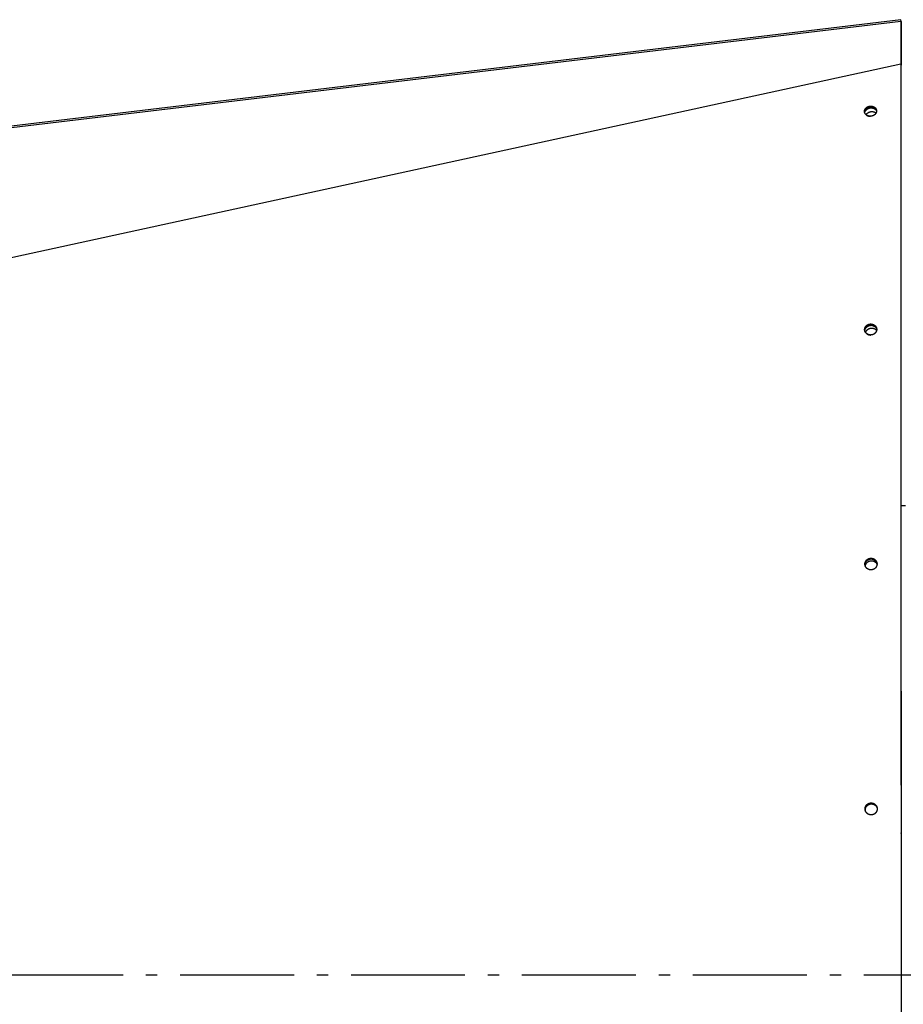
# Model space of a CAD drawing. Extents: x 7841 to 13283, y -2756 to 1975.
# Drawn here: x 9903 to 10290, y -412 to 20 of the extents above; entities that cross this region are included whole.
import ezdxf

# ---------------------------------------------------------------- set-up
doc = ezdxf.new("R2010")
doc.units = 0
doc.header["$LTSCALE"] = 5
doc.linetypes.add('AUSGEZOGEN', pattern=[0])
doc.linetypes.add('MLA3', pattern=[15, 10, -2, 1, -2])
doc.layers.add('SPS', color=1, linetype='MLA3')
doc.layers.add('VLB', color=7, linetype='AUSGEZOGEN')

msp = doc.modelspace()

# ---------------------------------------------------------------- linework, layer by layer
at = {"layer": 'SPS'}
msp.add_line((9072.89, -398.92), (11949.49, -398.92), dxfattribs=at)
at = {"layer": 'VLB'}
for p, q in [((10289.1, 20.32), (9286.1, -99.68)), ((10289.1, 20.32), (9286.1, -99.68)), ((10289.14, 19.58), (9286.14, -100.42)), ((10289.19, 19.58), (10289.1, 20.32)), ((10289.19, 19.58), (10289.1, 20.32)), ((10289.14, 19.58), (10289.14, 0.79)), ((10289.19, 19.15), (10289.14, 19.58)), ((10289.19, 19.58), (10289.19, 0.36)), ((10289.19, -11.03), (10289.19, 14.7)), ((10289.14, 0.79), (9286.14, -217.51)), ((10289.19, 0.36), (10289.14, 0.79)), ((10273.23, -20.05), (10273.18, -19.64)), ((10289.19, -106.23), (10289.19, -28.64)), ((10273.27, -115.72), (10273.25, -115.41)), ((10289.19, -208.63), (10289.19, -125.41)), ((10289.18, -192.92), (10291.19, -192.92)), ((10273.39, -218.52), (10273.38, -218.32)), ((10289.19, -315.73), (10289.19, -228.92)), ((10273.44, -325.87), (10273.44, -325.79)), ((10289.19, -336.85), (10289.19, -336.61))]:
    msp.add_line(p, q, dxfattribs=at)
for points, start_tangent, end_tangent in [([(10289.1, 20.32), (10289.1, 20.32), (10289.1, 20.31), (10289.1, 20.3), (10289.1, 20.28), (10289.1, 20.26), (10289.11, 20.24), (10289.11, 20.21), (10289.11, 20.18), (10289.11, 20.14), (10289.11, 20.1), (10289.12, 20.06), (10289.12, 20.01), (10289.12, 19.96), (10289.12, 19.9), (10289.13, 19.84), (10289.13, 19.78), (10289.13, 19.72), (10289.14, 19.65), (10289.14, 19.58)], (0.05056, -0.998721), (0.051002, -0.998699)), ([(10289.14, 0.79), (10289.15, -59.3), (10289.17, -122.91), (10289.18, -189.37), (10289.18, -227.63)], (0.000284, -1), (0.000104, -1)), ([(10273.18, -20.12), (10273.17, -20.08), (10273.17, -19.99), (10273.16, -19.9), (10273.17, -19.81), (10273.17, -19.73), (10273.18, -19.64)], (-0.11261, 0.993639), (0.147341, 0.989086)), ([(10273.18, -19.64), (10273.2, -19.55), (10273.22, -19.47), (10273.24, -19.39), (10273.26, -19.31), (10273.29, -19.23), (10273.32, -19.15), (10273.36, -19.07), (10273.4, -19), (10273.44, -18.92), (10273.48, -18.85), (10273.53, -18.78), (10273.58, -18.71), (10273.63, -18.64), (10273.69, -18.57), (10273.74, -18.51), (10273.8, -18.45), (10273.87, -18.39), (10273.93, -18.33), (10274, -18.27), (10274.07, -18.22), (10274.14, -18.16), (10274.21, -18.11), (10274.29, -18.06), (10274.37, -18.01), (10274.45, -17.97), (10274.54, -17.93), (10274.62, -17.89), (10274.71, -17.85), (10274.8, -17.81), (10274.89, -17.78), (10274.98, -17.75), (10275.08, -17.72), (10275.18, -17.69), (10275.28, -17.67), (10275.38, -17.65), (10275.49, -17.64), (10275.59, -17.62), (10275.7, -17.61), (10275.8, -17.61), (10275.91, -17.61), (10276.02, -17.61), (10276.12, -17.61), (10276.23, -17.62), (10276.34, -17.64), (10276.44, -17.65), (10276.54, -17.67), (10276.65, -17.69), (10276.75, -17.72), (10276.85, -17.75), (10276.94, -17.78), (10277.04, -17.82), (10277.13, -17.86), (10277.22, -17.9), (10277.31, -17.95), (10277.4, -18), (10277.48, -18.05), (10277.57, -18.11), (10277.64, -18.17), (10277.72, -18.23), (10277.79, -18.29), (10277.86, -18.36), (10277.93, -18.43), (10277.99, -18.5), (10278.05, -18.57), (10278.1, -18.65), (10278.15, -18.72), (10278.2, -18.8), (10278.25, -18.88), (10278.29, -18.96), (10278.32, -19.05), (10278.35, -19.13), (10278.38, -19.22), (10278.4, -19.3), (10278.42, -19.39), (10278.44, -19.48), (10278.44, -19.53)], (0.146859, 0.989157), (0.112443, -0.993658)), ([(10273.21, -20.33), (10273.2, -20.26), (10273.18, -20.17), (10273.18, -20.12)], (-0.222678, 0.974892), (-0.11261, 0.993639)), ([(10278.43, -20.01), (10278.42, -20.1), (10278.4, -20.18), (10278.38, -20.27), (10278.35, -20.35), (10278.32, -20.43), (10278.29, -20.51), (10278.25, -20.59), (10278.22, -20.66), (10278.17, -20.74), (10278.13, -20.81), (10278.08, -20.89), (10278.03, -20.96), (10277.98, -21.03), (10277.92, -21.09), (10277.86, -21.16), (10277.8, -21.22), (10277.74, -21.28), (10277.67, -21.34), (10277.6, -21.4), (10277.53, -21.45), (10277.46, -21.51), (10277.38, -21.56), (10277.3, -21.61), (10277.22, -21.66), (10277.14, -21.7), (10277.05, -21.75), (10276.96, -21.79), (10276.87, -21.82), (10276.78, -21.86), (10276.69, -21.89), (10276.59, -21.92), (10276.49, -21.95), (10276.39, -21.97), (10276.29, -21.99), (10276.19, -22.01), (10276.08, -22.03), (10275.97, -22.04), (10275.87, -22.05), (10275.76, -22.05), (10275.65, -22.05), (10275.54, -22.05), (10275.43, -22.04), (10275.33, -22.03), (10275.22, -22.01), (10275.12, -21.99), (10275.01, -21.97), (10274.91, -21.94), (10274.81, -21.92), (10274.71, -21.88), (10274.61, -21.85), (10274.52, -21.81), (10274.42, -21.76), (10274.33, -21.72), (10274.24, -21.67), (10274.16, -21.62), (10274.07, -21.56), (10273.99, -21.5), (10273.92, -21.44), (10273.84, -21.38), (10273.77, -21.31), (10273.7, -21.24), (10273.64, -21.17), (10273.58, -21.1), (10273.52, -21.02), (10273.47, -20.94), (10273.42, -20.86), (10273.38, -20.78), (10273.34, -20.7), (10273.3, -20.61), (10273.27, -20.53), (10273.24, -20.44), (10273.22, -20.35), (10273.21, -20.33)], (-0.146463, -0.989216), (-0.222678, 0.974892)), ([(10273.21, -20.33), (10273.21, -20.31), (10273.21, -20.22), (10273.22, -20.14), (10273.23, -20.05)], (-0.000905, 1), (0.147743, 0.989026)), ([(10273.23, -20.05), (10273.25, -19.96), (10273.26, -19.88), (10273.29, -19.8), (10273.31, -19.72), (10273.34, -19.64), (10273.37, -19.56), (10273.41, -19.48), (10273.44, -19.41), (10273.49, -19.33), (10273.53, -19.26), (10273.58, -19.19), (10273.63, -19.12), (10273.68, -19.05), (10273.73, -18.99), (10273.79, -18.92), (10273.85, -18.86), (10273.91, -18.8), (10273.98, -18.74), (10274.05, -18.68), (10274.12, -18.63), (10274.19, -18.57), (10274.26, -18.52), (10274.34, -18.47), (10274.42, -18.43), (10274.5, -18.38), (10274.58, -18.34), (10274.67, -18.3), (10274.76, -18.26), (10274.85, -18.22), (10274.94, -18.19), (10275.03, -18.16), (10275.13, -18.13), (10275.23, -18.11), (10275.33, -18.08), (10275.43, -18.07), (10275.53, -18.05), (10275.64, -18.04), (10275.74, -18.03), (10275.85, -18.02), (10275.96, -18.02), (10276.06, -18.02), (10276.17, -18.03), (10276.28, -18.04), (10276.38, -18.05), (10276.49, -18.06), (10276.59, -18.08), (10276.69, -18.11), (10276.79, -18.13), (10276.89, -18.16), (10276.99, -18.2), (10277.09, -18.23), (10277.18, -18.27), (10277.27, -18.32), (10277.36, -18.36), (10277.45, -18.41), (10277.53, -18.47), (10277.61, -18.52), (10277.69, -18.58), (10277.77, -18.64), (10277.84, -18.7), (10277.91, -18.77), (10277.97, -18.84), (10278.04, -18.91), (10278.1, -18.98), (10278.15, -19.06), (10278.2, -19.13), (10278.25, -19.21), (10278.29, -19.29), (10278.33, -19.37), (10278.37, -19.46), (10278.4, -19.54), (10278.43, -19.63), (10278.45, -19.72), (10278.45, -19.73)], (0.147261, 0.989098), (0.222292, -0.97498)), ([(10273.3, -20.62), (10273.31, -20.52), (10273.33, -20.41), (10273.35, -20.31), (10273.37, -20.21), (10273.41, -20.1), (10273.45, -20), (10273.49, -19.9), (10273.54, -19.8), (10273.59, -19.71), (10273.65, -19.61), (10273.72, -19.52), (10273.79, -19.43), (10273.86, -19.34), (10273.94, -19.26), (10274.02, -19.18), (10274.11, -19.1), (10274.2, -19.02), (10274.3, -18.95), (10274.39, -18.88), (10274.5, -18.82)], (0.070011, 0.997546), (0.855644, 0.517565)), ([(10273.87, -21.4), (10273.91, -21.33), (10273.97, -21.24), (10274.03, -21.14), (10274.1, -21.05), (10274.17, -20.97), (10274.25, -20.88), (10274.34, -20.8), (10274.42, -20.72), (10274.51, -20.65), (10274.61, -20.57), (10274.71, -20.51), (10274.81, -20.44)], (0.481623, 0.876378), (0.855644, 0.517565)), ([(10273.87, -21.39), (10273.89, -21.41), (10273.96, -21.47), (10274.04, -21.53), (10274.12, -21.59), (10274.21, -21.64), (10274.29, -21.69), (10274.38, -21.74), (10274.48, -21.78), (10274.57, -21.83), (10274.67, -21.86), (10274.76, -21.9), (10274.86, -21.93), (10274.97, -21.96), (10275.07, -21.98), (10275.17, -22), (10275.28, -22.02), (10275.38, -22.03), (10275.49, -22.04), (10275.6, -22.05), (10275.71, -22.05), (10275.81, -22.05)], (0.751223, -0.660049), (0.999486, 0.032045)), ([(10274.5, -18.82), (10274.6, -18.76), (10274.71, -18.7), (10274.82, -18.65), (10274.93, -18.6), (10275.05, -18.55), (10275.17, -18.51), (10275.29, -18.48), (10275.41, -18.45), (10275.53, -18.42), (10275.65, -18.4), (10275.77, -18.39), (10275.9, -18.38), (10276.02, -18.37), (10276.14, -18.37), (10276.27, -18.37), (10276.39, -18.38), (10276.51, -18.4), (10276.63, -18.41), (10276.75, -18.44), (10276.86, -18.47), (10276.98, -18.5), (10277.09, -18.54), (10277.2, -18.58), (10277.31, -18.62), (10277.41, -18.67), (10277.51, -18.73), (10277.61, -18.79), (10277.7, -18.85), (10277.79, -18.92), (10277.88, -18.99), (10277.96, -19.06), (10278.04, -19.14), (10278.11, -19.22), (10278.18, -19.3), (10278.24, -19.39), (10278.29, -19.48), (10278.35, -19.57), (10278.39, -19.66), (10278.44, -19.76), (10278.45, -19.8)], (0.855644, 0.517565), (0.347167, -0.937803)), ([(10274.81, -20.44), (10274.92, -20.38), (10275.02, -20.32), (10275.13, -20.27), (10275.25, -20.22), (10275.36, -20.18), (10275.48, -20.14), (10275.6, -20.11), (10275.72, -20.08), (10275.84, -20.05), (10275.96, -20.03), (10276.09, -20.01), (10276.21, -20), (10276.33, -20), (10276.46, -20), (10276.58, -20), (10276.7, -20.01), (10276.82, -20.02), (10276.94, -20.04), (10277.06, -20.06), (10277.18, -20.09), (10277.29, -20.12), (10277.41, -20.16), (10277.51, -20.2), (10277.62, -20.25), (10277.73, -20.3), (10277.83, -20.35), (10277.92, -20.41), (10278.02, -20.48), (10278.11, -20.54), (10278.19, -20.61), (10278.23, -20.64)], (0.855644, 0.517565), (0.741718, -0.670712)), ([(10278.45, -19.73), (10278.45, -19.75), (10278.45, -19.84), (10278.44, -19.93), (10278.43, -20.01)], (0.001343, -0.999999), (-0.146939, -0.989146)), ([(10278.44, -19.53), (10278.45, -19.57), (10278.45, -19.66), (10278.45, -19.73)], (0.112443, -0.993658), (0.001343, -0.999999)), ([(10273.24, -115.87), (10273.23, -115.8), (10273.23, -115.7), (10273.23, -115.6), (10273.24, -115.51), (10273.25, -115.41)], (-0.081061, 0.996709), (0.127477, 0.991842)), ([(10273.25, -116.02), (10273.25, -115.99), (10273.24, -115.89), (10273.24, -115.87)], (-0.150471, 0.988614), (-0.081061, 0.996709)), ([(10273.25, -115.41), (10273.26, -115.32), (10273.28, -115.22), (10273.3, -115.13), (10273.33, -115.04), (10273.36, -114.95), (10273.39, -114.86), (10273.42, -114.78), (10273.46, -114.69), (10273.51, -114.61), (10273.55, -114.53), (10273.6, -114.45), (10273.65, -114.37), (10273.71, -114.3), (10273.76, -114.23), (10273.82, -114.16), (10273.89, -114.09), (10273.95, -114.02), (10274.02, -113.96), (10274.09, -113.89), (10274.17, -113.83), (10274.24, -113.78), (10274.32, -113.72), (10274.4, -113.67), (10274.48, -113.62), (10274.57, -113.57), (10274.65, -113.53), (10274.74, -113.49), (10274.83, -113.45), (10274.93, -113.41), (10275.02, -113.38), (10275.12, -113.35), (10275.22, -113.32), (10275.32, -113.3), (10275.42, -113.28), (10275.52, -113.27), (10275.63, -113.25), (10275.73, -113.24), (10275.84, -113.24), (10275.95, -113.24), (10276.05, -113.24), (10276.16, -113.25), (10276.27, -113.26), (10276.37, -113.27), (10276.48, -113.29), (10276.58, -113.32), (10276.68, -113.34), (10276.79, -113.37), (10276.89, -113.41), (10276.98, -113.45), (10277.08, -113.49), (10277.18, -113.53), (10277.27, -113.58), (10277.36, -113.63), (10277.45, -113.69), (10277.53, -113.75), (10277.61, -113.81), (10277.69, -113.87), (10277.77, -113.94), (10277.84, -114.01), (10277.91, -114.08), (10277.98, -114.16), (10278.05, -114.24), (10278.11, -114.32), (10278.16, -114.4), (10278.21, -114.49), (10278.26, -114.57), (10278.31, -114.66), (10278.35, -114.75), (10278.38, -114.84), (10278.42, -114.94), (10278.45, -115.03), (10278.47, -115.13), (10278.49, -115.22), (10278.51, -115.32), (10278.52, -115.42), (10278.52, -115.44)], (0.127266, 0.991869), (0.080933, -0.99672)), ([(10273.25, -116.02), (10273.25, -116.01), (10273.26, -115.91), (10273.26, -115.81), (10273.27, -115.72)], (-0.011164, 0.999938), (0.127787, 0.991802)), ([(10278.51, -115.9), (10278.49, -116), (10278.48, -116.09), (10278.45, -116.18), (10278.43, -116.27), (10278.4, -116.36), (10278.37, -116.45), (10278.33, -116.54), (10278.29, -116.62), (10278.25, -116.7), (10278.2, -116.79), (10278.15, -116.86), (10278.1, -116.94), (10278.05, -117.02), (10277.99, -117.09), (10277.93, -117.16), (10277.87, -117.23), (10277.8, -117.3), (10277.73, -117.36), (10277.66, -117.42), (10277.59, -117.48), (10277.51, -117.54), (10277.43, -117.6), (10277.35, -117.65), (10277.27, -117.7), (10277.19, -117.75), (10277.1, -117.79), (10277.01, -117.83), (10276.92, -117.87), (10276.83, -117.91), (10276.73, -117.94), (10276.63, -117.97), (10276.54, -117.99), (10276.44, -118.02), (10276.33, -118.04), (10276.23, -118.05), (10276.13, -118.07), (10276.02, -118.07), (10275.91, -118.08), (10275.81, -118.08), (10275.7, -118.08), (10275.59, -118.07), (10275.49, -118.06), (10275.38, -118.04), (10275.28, -118.02), (10275.17, -118), (10275.07, -117.97), (10274.97, -117.94), (10274.87, -117.91), (10274.77, -117.87), (10274.67, -117.83), (10274.58, -117.78), (10274.48, -117.74), (10274.39, -117.68), (10274.31, -117.63), (10274.22, -117.57), (10274.14, -117.51), (10274.06, -117.44), (10273.98, -117.37), (10273.91, -117.3), (10273.84, -117.23), (10273.77, -117.15), (10273.71, -117.08), (10273.65, -116.99), (10273.59, -116.91), (10273.54, -116.83), (10273.49, -116.74), (10273.45, -116.65), (10273.41, -116.56), (10273.37, -116.47), (10273.34, -116.38), (10273.31, -116.28), (10273.28, -116.19), (10273.26, -116.09), (10273.25, -116.02)], (-0.127067, -0.991894), (-0.150471, 0.988614)), ([(10273.27, -115.72), (10273.29, -115.62), (10273.3, -115.53), (10273.33, -115.44), (10273.35, -115.35), (10273.38, -115.26), (10273.41, -115.17), (10273.45, -115.09), (10273.49, -115), (10273.53, -114.92), (10273.58, -114.84), (10273.63, -114.76), (10273.68, -114.68), (10273.73, -114.61), (10273.79, -114.54), (10273.85, -114.46), (10273.91, -114.4), (10273.98, -114.33), (10274.05, -114.27), (10274.12, -114.2), (10274.19, -114.14), (10274.27, -114.09), (10274.34, -114.03), (10274.42, -113.98), (10274.51, -113.93), (10274.59, -113.88), (10274.68, -113.84), (10274.77, -113.8), (10274.86, -113.76), (10274.95, -113.72), (10275.05, -113.69), (10275.14, -113.66), (10275.24, -113.63), (10275.34, -113.61), (10275.44, -113.59), (10275.55, -113.58), (10275.65, -113.56), (10275.76, -113.55), (10275.86, -113.55), (10275.97, -113.55), (10276.08, -113.55), (10276.18, -113.56), (10276.29, -113.57), (10276.4, -113.58), (10276.5, -113.6), (10276.61, -113.63), (10276.71, -113.65), (10276.81, -113.68), (10276.91, -113.72), (10277.01, -113.75), (10277.11, -113.8), (10277.2, -113.84), (10277.29, -113.89), (10277.38, -113.94), (10277.47, -114), (10277.56, -114.05), (10277.64, -114.12), (10277.72, -114.18), (10277.8, -114.25), (10277.87, -114.32), (10277.94, -114.39), (10278.01, -114.47), (10278.07, -114.55), (10278.13, -114.63), (10278.19, -114.71), (10278.24, -114.79), (10278.29, -114.88), (10278.33, -114.97), (10278.37, -115.06), (10278.41, -115.15), (10278.44, -115.24), (10278.47, -115.34), (10278.49, -115.43), (10278.5, -115.45)], (0.127576, 0.991829), (0.217751, -0.976004)), ([(10273.33, -116.35), (10273.33, -116.27), (10273.33, -116.16), (10273.35, -116.05), (10273.36, -115.93), (10273.39, -115.82), (10273.42, -115.71), (10273.45, -115.6), (10273.49, -115.49), (10273.54, -115.38), (10273.59, -115.28), (10273.64, -115.18), (10273.71, -115.08), (10273.77, -114.98), (10273.84, -114.88), (10273.92, -114.79), (10274, -114.7), (10274.08, -114.61), (10274.17, -114.53), (10274.27, -114.45), (10274.36, -114.38), (10274.46, -114.31), (10274.57, -114.24), (10274.67, -114.18), (10274.78, -114.12), (10274.89, -114.07)], (-0.003561, 0.999994), (0.914005, 0.405704)), ([(10273.66, -117.01), (10273.68, -116.93), (10273.71, -116.82), (10273.75, -116.71), (10273.8, -116.6), (10273.85, -116.49), (10273.91, -116.39), (10273.97, -116.29), (10274.03, -116.19), (10274.11, -116.1), (10274.18, -116), (10274.26, -115.92), (10274.35, -115.83), (10274.43, -115.75), (10274.53, -115.67), (10274.62, -115.59), (10274.72, -115.52), (10274.83, -115.46), (10274.93, -115.4), (10275.04, -115.34), (10275.16, -115.29)], (0.242311, 0.970199), (0.914005, 0.405704)), ([(10274.89, -114.07), (10275.01, -114.02), (10275.12, -113.98), (10275.24, -113.94), (10275.36, -113.91), (10275.48, -113.88), (10275.61, -113.86), (10275.73, -113.84), (10275.85, -113.83), (10275.98, -113.82), (10276.1, -113.82), (10276.22, -113.83), (10276.35, -113.83), (10276.47, -113.85), (10276.59, -113.87), (10276.71, -113.89), (10276.83, -113.92), (10276.94, -113.96), (10277.06, -114), (10277.17, -114.05), (10277.28, -114.1), (10277.38, -114.15), (10277.49, -114.21), (10277.59, -114.27), (10277.68, -114.34), (10277.77, -114.41), (10277.86, -114.49), (10277.95, -114.57), (10278.03, -114.65), (10278.1, -114.74), (10278.17, -114.83), (10278.24, -114.93), (10278.3, -115.02), (10278.35, -115.12), (10278.4, -115.22), (10278.45, -115.33), (10278.49, -115.44), (10278.51, -115.5)], (0.914005, 0.405704), (0.297217, -0.95481)), ([(10275.16, -115.29), (10275.27, -115.24), (10275.39, -115.2), (10275.5, -115.16), (10275.62, -115.12), (10275.74, -115.1), (10275.87, -115.07), (10275.99, -115.06), (10276.11, -115.05), (10276.24, -115.04), (10276.36, -115.04), (10276.48, -115.04), (10276.61, -115.05), (10276.73, -115.06), (10276.85, -115.08), (10276.97, -115.11), (10277.09, -115.14), (10277.2, -115.18), (10277.32, -115.22), (10277.43, -115.26), (10277.54, -115.31), (10277.64, -115.37), (10277.75, -115.43), (10277.85, -115.49), (10277.94, -115.56), (10278.03, -115.63), (10278.12, -115.71), (10278.21, -115.79), (10278.29, -115.87), (10278.36, -115.96), (10278.43, -116.05), (10278.47, -116.1)], (0.914005, 0.405704), (0.569269, -0.822152)), ([(10278.5, -115.45), (10278.51, -115.53), (10278.53, -115.6)], (0.217751, -0.976004), (0.150194, -0.988656)), ([(10278.53, -115.6), (10278.53, -115.61), (10278.52, -115.71), (10278.52, -115.81), (10278.51, -115.9)], (0.011348, -0.999936), (-0.12731, -0.991863)), ([(10278.52, -115.44), (10278.52, -115.52), (10278.53, -115.6)], (0.080933, -0.99672), (0.011348, -0.999936)), ([(10273.66, -117), (10273.69, -117.04), (10273.75, -117.12), (10273.81, -117.19), (10273.88, -117.27), (10273.95, -117.34), (10274.03, -117.41), (10274.11, -117.48), (10274.19, -117.54), (10274.27, -117.6), (10274.36, -117.66), (10274.45, -117.71), (10274.54, -117.76), (10274.63, -117.81), (10274.73, -117.85), (10274.82, -117.89), (10274.92, -117.93), (10275.02, -117.96), (10275.13, -117.99), (10275.23, -118.01), (10275.33, -118.03), (10275.44, -118.05), (10275.54, -118.06), (10275.65, -118.07), (10275.76, -118.08), (10275.86, -118.08), (10275.87, -118.08)], (0.580402, -0.81433), (0.999977, 0.006796)), ([(10273.38, -218.32), (10273.39, -218.22), (10273.41, -218.12), (10273.43, -218.02), (10273.46, -217.93), (10273.49, -217.83), (10273.52, -217.73), (10273.56, -217.64), (10273.6, -217.55), (10273.64, -217.46), (10273.69, -217.37), (10273.74, -217.29), (10273.8, -217.21), (10273.85, -217.12), (10273.92, -217.05), (10273.98, -216.97), (10274.04, -216.9), (10274.11, -216.82), (10274.19, -216.76), (10274.26, -216.69), (10274.34, -216.63), (10274.42, -216.57), (10274.5, -216.51), (10274.58, -216.45), (10274.67, -216.4), (10274.76, -216.35), (10274.85, -216.31), (10274.94, -216.27), (10275.04, -216.23), (10275.13, -216.19), (10275.23, -216.16), (10275.33, -216.13), (10275.44, -216.11), (10275.54, -216.09), (10275.65, -216.07), (10275.75, -216.06), (10275.86, -216.05), (10275.96, -216.04), (10276.07, -216.04), (10276.18, -216.05), (10276.29, -216.06), (10276.39, -216.07), (10276.5, -216.09), (10276.6, -216.11), (10276.71, -216.13), (10276.81, -216.16), (10276.91, -216.19), (10277.01, -216.23), (10277.11, -216.27), (10277.21, -216.32), (10277.3, -216.36), (10277.4, -216.42), (10277.49, -216.47), (10277.57, -216.53), (10277.66, -216.59), (10277.74, -216.66), (10277.82, -216.73), (10277.9, -216.8), (10277.97, -216.88), (10278.04, -216.95), (10278.11, -217.03), (10278.18, -217.12), (10278.24, -217.2), (10278.29, -217.29), (10278.35, -217.38), (10278.39, -217.47), (10278.44, -217.57), (10278.48, -217.66), (10278.52, -217.76), (10278.55, -217.86), (10278.58, -217.96), (10278.6, -218.06), (10278.62, -218.16), (10278.64, -218.26), (10278.65, -218.37), (10278.65, -218.4)], (0.116721, 0.993165), (0.080116, -0.996786)), ([(10273.37, -218.74), (10273.37, -218.73), (10273.36, -218.63), (10273.36, -218.53), (10273.37, -218.42), (10273.38, -218.32)], (-0.050276, 0.998735), (0.116765, 0.99316)), ([(10273.37, -218.74), (10273.37, -218.72), (10273.38, -218.62), (10273.39, -218.52)], (0.02891, 0.999582), (0.116997, 0.993132)), ([(10273.37, -218.83), (10273.37, -218.74)], (-0.090004, 0.995941), (-0.050276, 0.998735)), ([(10273.37, -218.83), (10273.37, -218.83), (10273.37, -218.74)], (-0.010855, 0.999941), (0.02891, 0.999582)), ([(10278.65, -218.88), (10278.63, -218.99), (10278.61, -219.09), (10278.59, -219.18), (10278.57, -219.28), (10278.54, -219.38), (10278.5, -219.47), (10278.47, -219.56), (10278.42, -219.66), (10278.38, -219.75), (10278.33, -219.83), (10278.28, -219.92), (10278.23, -220), (10278.17, -220.08), (10278.11, -220.16), (10278.05, -220.24), (10277.98, -220.31), (10277.91, -220.39), (10277.84, -220.45), (10277.76, -220.52), (10277.69, -220.58), (10277.61, -220.64), (10277.53, -220.7), (10277.44, -220.76), (10277.36, -220.81), (10277.27, -220.86), (10277.18, -220.9), (10277.08, -220.94), (10276.99, -220.98), (10276.89, -221.02), (10276.79, -221.05), (10276.69, -221.08), (10276.59, -221.1), (10276.48, -221.12), (10276.38, -221.14), (10276.27, -221.15), (10276.16, -221.16), (10276.06, -221.17), (10275.95, -221.17), (10275.84, -221.16), (10275.74, -221.15), (10275.63, -221.14), (10275.52, -221.12), (10275.42, -221.1), (10275.31, -221.08), (10275.21, -221.05), (10275.11, -221.02), (10275.01, -220.98), (10274.91, -220.94), (10274.81, -220.89), (10274.72, -220.84), (10274.63, -220.79), (10274.54, -220.74), (10274.45, -220.68), (10274.36, -220.61), (10274.28, -220.55), (10274.2, -220.48), (10274.12, -220.41), (10274.05, -220.33), (10273.98, -220.25), (10273.91, -220.17), (10273.85, -220.09), (10273.79, -220), (10273.73, -219.92), (10273.68, -219.83), (10273.63, -219.73), (10273.59, -219.64), (10273.54, -219.54), (10273.51, -219.45), (10273.47, -219.35), (10273.45, -219.25), (10273.42, -219.15), (10273.4, -219.04), (10273.38, -218.94), (10273.37, -218.84), (10273.37, -218.83)], (-0.116638, -0.993175), (-0.090004, 0.995941)), ([(10273.39, -218.52), (10273.4, -218.42), (10273.42, -218.32), (10273.44, -218.22), (10273.47, -218.12), (10273.5, -218.03), (10273.53, -217.93), (10273.57, -217.84), (10273.61, -217.75), (10273.65, -217.66), (10273.7, -217.57), (10273.75, -217.49), (10273.81, -217.4), (10273.86, -217.32), (10273.93, -217.24), (10273.99, -217.17), (10274.05, -217.09), (10274.12, -217.02), (10274.2, -216.95), (10274.27, -216.89), (10274.35, -216.82), (10274.43, -216.76), (10274.51, -216.71), (10274.59, -216.65), (10274.68, -216.6), (10274.77, -216.55), (10274.86, -216.51), (10274.95, -216.46), (10275.05, -216.42), (10275.14, -216.39), (10275.24, -216.36), (10275.34, -216.33), (10275.45, -216.3), (10275.55, -216.28), (10275.66, -216.27), (10275.76, -216.26), (10275.87, -216.25), (10275.97, -216.24), (10276.08, -216.24), (10276.19, -216.25), (10276.3, -216.25), (10276.4, -216.27), (10276.51, -216.28), (10276.61, -216.3), (10276.72, -216.33), (10276.82, -216.36), (10276.92, -216.39), (10277.02, -216.43), (10277.12, -216.47), (10277.22, -216.51), (10277.31, -216.56), (10277.41, -216.61), (10277.5, -216.67), (10277.58, -216.73), (10277.67, -216.79), (10277.75, -216.86), (10277.83, -216.93), (10277.91, -217), (10277.98, -217.07), (10278.05, -217.15), (10278.12, -217.23), (10278.19, -217.31), (10278.25, -217.4), (10278.3, -217.49), (10278.36, -217.58), (10278.4, -217.67), (10278.45, -217.76), (10278.49, -217.86), (10278.53, -217.96), (10278.56, -218.06), (10278.59, -218.16), (10278.61, -218.26), (10278.63, -218.36), (10278.64, -218.4)], (0.116953, 0.993137), (0.158582, -0.987346)), ([(10273.4, -219.06), (10273.4, -218.97), (10273.4, -218.85), (10273.41, -218.73), (10273.43, -218.61), (10273.45, -218.49), (10273.47, -218.37), (10273.5, -218.26), (10273.54, -218.14), (10273.58, -218.03), (10273.63, -217.92), (10273.68, -217.81), (10273.74, -217.7), (10273.8, -217.6), (10273.87, -217.5), (10273.94, -217.4), (10274.02, -217.3), (10274.1, -217.21), (10274.19, -217.12), (10274.28, -217.04), (10274.38, -216.96), (10274.47, -216.89), (10274.58, -216.82), (10274.68, -216.75), (10274.79, -216.69), (10274.9, -216.63), (10275.01, -216.58), (10275.13, -216.54), (10275.24, -216.5), (10275.36, -216.46)], (-0.039498, 0.99922), (0.964761, 0.263127)), ([(10273.56, -219.59), (10273.57, -219.5), (10273.58, -219.39), (10273.6, -219.27), (10273.63, -219.15), (10273.66, -219.03), (10273.7, -218.92), (10273.74, -218.8), (10273.79, -218.69), (10273.84, -218.58), (10273.9, -218.48), (10273.96, -218.37), (10274.03, -218.27), (10274.1, -218.17), (10274.18, -218.08), (10274.26, -217.99), (10274.35, -217.9), (10274.44, -217.82), (10274.53, -217.74), (10274.63, -217.66), (10274.73, -217.59), (10274.84, -217.53), (10274.94, -217.46), (10275.05, -217.41), (10275.17, -217.36), (10275.28, -217.31), (10275.4, -217.27), (10275.52, -217.24)], (0.05948, 0.99823), (0.964761, 0.263127)), ([(10275.36, -216.46), (10275.48, -216.43), (10275.6, -216.41), (10275.73, -216.39), (10275.85, -216.37), (10275.98, -216.37), (10276.1, -216.36), (10276.22, -216.37), (10276.35, -216.38), (10276.47, -216.39), (10276.59, -216.41), (10276.71, -216.44), (10276.83, -216.47), (10276.95, -216.5), (10277.06, -216.55), (10277.18, -216.59), (10277.29, -216.65), (10277.4, -216.7), (10277.5, -216.77), (10277.6, -216.83), (10277.7, -216.9), (10277.8, -216.98), (10277.89, -217.06), (10277.98, -217.14), (10278.06, -217.23), (10278.14, -217.32), (10278.21, -217.42), (10278.28, -217.52), (10278.34, -217.62), (10278.4, -217.73), (10278.46, -217.83), (10278.51, -217.94), (10278.55, -218.05), (10278.59, -218.17), (10278.62, -218.28), (10278.62, -218.31)], (0.964761, 0.263127), (0.234749, -0.972056)), ([(10275.52, -217.24), (10275.64, -217.21), (10275.76, -217.18), (10275.88, -217.16), (10276.01, -217.15), (10276.13, -217.14), (10276.26, -217.14), (10276.38, -217.14), (10276.5, -217.15), (10276.63, -217.17), (10276.75, -217.19), (10276.87, -217.21), (10276.99, -217.24), (10277.11, -217.28), (10277.22, -217.32), (10277.34, -217.37), (10277.45, -217.42), (10277.55, -217.48), (10277.66, -217.54), (10277.76, -217.61), (10277.86, -217.68), (10277.96, -217.76), (10278.05, -217.84), (10278.13, -217.92), (10278.22, -218.01), (10278.29, -218.1), (10278.37, -218.2), (10278.44, -218.29), (10278.5, -218.4), (10278.56, -218.5), (10278.61, -218.61), (10278.65, -218.68)], (0.964761, 0.263127), (0.399619, -0.916681)), ([(10278.64, -218.4), (10278.64, -218.41)], (0.158582, -0.987346), (0.154172, -0.988044)), ([(10278.64, -218.41), (10278.65, -218.46), (10278.65, -218.47)], (0.154172, -0.988044), (0.128822, -0.991668)), ([(10278.65, -218.4), (10278.66, -218.47)], (0.080116, -0.996786), (0.050206, -0.998739)), ([(10278.65, -218.47), (10278.66, -218.56), (10278.66, -218.57)], (0.128822, -0.991668), (0.0898, -0.99596)), ([(10278.66, -218.57), (10278.66, -218.58), (10278.66, -218.68), (10278.66, -218.78), (10278.65, -218.88)], (0.010891, -0.999941), (-0.116703, -0.993167)), ([(10278.65, -218.68), (10278.66, -218.71)], (0.399619, -0.916681), (0.385848, -0.922562)), ([(10278.66, -218.47), (10278.66, -218.47), (10278.66, -218.57)], (0.050206, -0.998739), (0.010891, -0.999941)), ([(10289.18, -227.63), (10289.18, -227.84)], (0.000104, -1), (0.000103, -1)), ([(10289.18, -227.84), (10289.18, -228.92)], (0.000103, -1), (0.000103, -1)), ([(10289.18, -228.92), (10289.18, -230.79)], (0.000103, -1), (0.000102, -1)), ([(10289.18, -230.79), (10289.18, -258), (10289.19, -315.73)], (0.000102, -1), (0.000049, -1)), ([(10289.19, -315.73), (10289.19, -316.45)], (0.000049, -1), (0.000049, -1)), ([(10289.19, -316.45), (10289.19, -319.35)], (0.000049, -1), (0.000047, -1)), ([(10289.19, -319.35), (10289.19, -319.45)], (0.000047, -1), (0.000047, -1)), ([(10289.19, -319.45), (10289.19, -328.1), (10289.19, -334.26)], (0.000047, -1), (0.000038, -1)), ([(10273.44, -325.79), (10273.46, -325.68), (10273.48, -325.58), (10273.5, -325.48), (10273.52, -325.37), (10273.56, -325.27), (10273.59, -325.17), (10273.63, -325.08), (10273.67, -324.98), (10273.72, -324.88), (10273.77, -324.79), (10273.82, -324.7), (10273.88, -324.61), (10273.94, -324.53), (10274, -324.44), (10274.07, -324.36), (10274.14, -324.29), (10274.21, -324.21), (10274.29, -324.14), (10274.37, -324.07), (10274.45, -324), (10274.53, -323.94), (10274.62, -323.88), (10274.71, -323.83), (10274.8, -323.77), (10274.89, -323.73), (10274.99, -323.68), (10275.08, -323.64), (10275.18, -323.6), (10275.28, -323.57), (10275.38, -323.54), (10275.49, -323.51), (10275.59, -323.49), (10275.7, -323.47), (10275.8, -323.46), (10275.91, -323.45), (10276.02, -323.45), (10276.12, -323.45), (10276.23, -323.45), (10276.34, -323.46), (10276.45, -323.47), (10276.55, -323.49), (10276.66, -323.51), (10276.76, -323.54), (10276.87, -323.57), (10276.97, -323.6), (10277.07, -323.64), (10277.17, -323.68), (10277.26, -323.73), (10277.36, -323.78), (10277.45, -323.83), (10277.54, -323.89), (10277.63, -323.95), (10277.72, -324.01), (10277.8, -324.08), (10277.88, -324.15), (10277.96, -324.23), (10278.03, -324.3), (10278.1, -324.38), (10278.17, -324.47), (10278.24, -324.55), (10278.3, -324.64), (10278.35, -324.73), (10278.41, -324.83), (10278.46, -324.92), (10278.5, -325.02), (10278.54, -325.12), (10278.58, -325.22), (10278.61, -325.32), (10278.64, -325.42), (10278.67, -325.53), (10278.69, -325.63), (10278.7, -325.74), (10278.72, -325.84), (10278.72, -325.95), (10278.73, -326.03)], (0.112117, 0.993695), (0.020023, -0.9998)), ([(10273.44, -325.87), (10273.46, -325.76), (10273.48, -325.66), (10273.5, -325.56), (10273.53, -325.45), (10273.56, -325.35), (10273.59, -325.25), (10273.63, -325.16), (10273.67, -325.06), (10273.72, -324.96), (10273.77, -324.87), (10273.82, -324.78), (10273.88, -324.69), (10273.94, -324.61), (10274, -324.53), (10274.07, -324.44), (10274.14, -324.37), (10274.21, -324.29), (10274.29, -324.22), (10274.37, -324.15), (10274.45, -324.09), (10274.53, -324.02), (10274.62, -323.96), (10274.71, -323.91), (10274.8, -323.86), (10274.89, -323.81), (10274.99, -323.76), (10275.08, -323.72), (10275.18, -323.68), (10275.28, -323.65), (10275.39, -323.62), (10275.49, -323.59), (10275.59, -323.57), (10275.7, -323.56), (10275.81, -323.54), (10275.91, -323.53), (10276.02, -323.53), (10276.13, -323.53), (10276.23, -323.53), (10276.34, -323.54), (10276.45, -323.55), (10276.55, -323.57), (10276.66, -323.59), (10276.76, -323.62), (10276.87, -323.65), (10276.97, -323.68), (10277.07, -323.72), (10277.17, -323.76), (10277.27, -323.81), (10277.36, -323.86), (10277.45, -323.91), (10277.55, -323.97), (10277.63, -324.03), (10277.72, -324.09), (10277.8, -324.16), (10277.88, -324.23), (10277.96, -324.31), (10278.03, -324.38), (10278.11, -324.46), (10278.17, -324.55), (10278.24, -324.63), (10278.3, -324.72), (10278.35, -324.81), (10278.41, -324.91), (10278.46, -325), (10278.5, -325.1), (10278.54, -325.2), (10278.58, -325.3), (10278.6, -325.36)], (0.112279, 0.993677), (0.30478, -0.952423)), ([(10273.47, -325.87), (10273.47, -325.81), (10273.5, -325.69), (10273.52, -325.57), (10273.56, -325.45), (10273.6, -325.33), (10273.64, -325.22), (10273.69, -325.1), (10273.74, -324.99), (10273.8, -324.88), (10273.87, -324.78), (10273.94, -324.67), (10274.01, -324.58), (10274.09, -324.48), (10274.18, -324.39), (10274.27, -324.3), (10274.36, -324.22), (10274.45, -324.14), (10274.55, -324.06), (10274.65, -323.99), (10274.76, -323.93), (10274.87, -323.87), (10274.98, -323.81), (10275.09, -323.76), (10275.21, -323.72), (10275.33, -323.68), (10275.45, -323.65), (10275.57, -323.62), (10275.69, -323.6), (10275.82, -323.58)], (0.129464, 0.991584), (0.994193, 0.107614)), ([(10273.59, -327), (10273.59, -326.98), (10273.57, -326.86), (10273.56, -326.74), (10273.55, -326.62), (10273.55, -326.49), (10273.55, -326.37), (10273.56, -326.25), (10273.58, -326.12), (10273.6, -326), (10273.63, -325.88), (10273.66, -325.76), (10273.7, -325.64), (10273.74, -325.53), (10273.79, -325.42), (10273.85, -325.3), (10273.91, -325.2), (10273.97, -325.09), (10274.04, -324.99), (10274.12, -324.89), (10274.2, -324.79), (10274.28, -324.7), (10274.37, -324.61), (10274.46, -324.53), (10274.56, -324.45), (10274.66, -324.38), (10274.76, -324.31), (10274.87, -324.24), (10274.97, -324.18), (10275.09, -324.13), (10275.2, -324.08), (10275.32, -324.03), (10275.43, -323.99), (10275.55, -323.96), (10275.67, -323.93), (10275.8, -323.91), (10275.92, -323.9)], (-0.18176, 0.983343), (0.994193, 0.107614)), ([(10275.82, -323.58), (10275.94, -323.57), (10276.06, -323.57), (10276.19, -323.57), (10276.31, -323.58), (10276.43, -323.59), (10276.56, -323.61), (10276.68, -323.63), (10276.8, -323.66), (10276.92, -323.7), (10277.04, -323.74), (10277.15, -323.78), (10277.26, -323.83), (10277.37, -323.89), (10277.48, -323.95), (10277.58, -324.02), (10277.69, -324.09), (10277.78, -324.17), (10277.88, -324.25), (10277.97, -324.33), (10278.05, -324.42), (10278.13, -324.52), (10278.21, -324.61), (10278.28, -324.71), (10278.35, -324.82), (10278.41, -324.92), (10278.47, -325.03), (10278.52, -325.14), (10278.55, -325.21)], (0.994193, 0.107614), (0.373866, -0.927483)), ([(10275.92, -323.9), (10276.04, -323.89), (10276.17, -323.88), (10276.29, -323.88), (10276.42, -323.89), (10276.54, -323.9), (10276.66, -323.92), (10276.78, -323.94), (10276.9, -323.97), (10277.02, -324.01), (10277.14, -324.05), (10277.26, -324.1), (10277.37, -324.15), (10277.48, -324.2), (10277.59, -324.27), (10277.69, -324.33), (10277.79, -324.4), (10277.89, -324.48), (10277.98, -324.56), (10278.07, -324.65), (10278.16, -324.74), (10278.24, -324.83), (10278.31, -324.93), (10278.39, -325.03), (10278.45, -325.13), (10278.52, -325.24), (10278.57, -325.35), (10278.59, -325.37)], (0.994193, 0.107614), (0.433135, -0.901329)), ([(10273.43, -326.14), (10273.43, -326.11), (10273.43, -326), (10273.43, -325.9), (10273.44, -325.79)], (-0.020053, 0.999799), (0.112071, 0.9937)), ([(10273.43, -326.14), (10273.43, -326.08), (10273.44, -325.98), (10273.44, -325.87)], (0.010731, 0.999942), (0.112234, 0.993682)), ([(10273.43, -326.18), (10273.43, -326.14)], (-0.035061, 0.999385), (-0.020053, 0.999799)), ([(10273.43, -326.14), (10273.43, -326.14)], (0.010119, 0.999949), (0.010731, 0.999942)), ([(10278.71, -326.38), (10278.7, -326.48), (10278.68, -326.59), (10278.66, -326.69), (10278.63, -326.79), (10278.6, -326.9), (10278.56, -326.99), (10278.53, -327.09), (10278.48, -327.19), (10278.44, -327.28), (10278.39, -327.38), (10278.33, -327.47), (10278.28, -327.56), (10278.22, -327.64), (10278.15, -327.72), (10278.09, -327.8), (10278.02, -327.88), (10277.94, -327.96), (10277.87, -328.03), (10277.79, -328.1), (10277.71, -328.16), (10277.62, -328.23), (10277.53, -328.29), (10277.45, -328.34), (10277.35, -328.4), (10277.26, -328.44), (10277.17, -328.49), (10277.07, -328.53), (10276.97, -328.57), (10276.87, -328.6), (10276.77, -328.63), (10276.66, -328.66), (10276.56, -328.68), (10276.45, -328.7), (10276.35, -328.71), (10276.24, -328.72), (10276.13, -328.72), (10276.03, -328.72), (10275.92, -328.72), (10275.81, -328.71), (10275.7, -328.7), (10275.6, -328.68), (10275.49, -328.66), (10275.39, -328.63), (10275.29, -328.6), (10275.18, -328.57), (10275.08, -328.53), (10274.98, -328.49), (10274.89, -328.44), (10274.79, -328.39), (10274.7, -328.34), (10274.61, -328.28), (10274.52, -328.22), (10274.43, -328.15), (10274.35, -328.09), (10274.27, -328.02), (10274.19, -327.94), (10274.12, -327.86), (10274.05, -327.78), (10273.98, -327.7), (10273.92, -327.61), (10273.86, -327.52), (10273.8, -327.43), (10273.75, -327.34), (10273.7, -327.25), (10273.65, -327.15), (10273.61, -327.05), (10273.57, -326.95), (10273.54, -326.85), (10273.51, -326.74), (10273.49, -326.64), (10273.47, -326.54), (10273.45, -326.43), (10273.44, -326.32), (10273.43, -326.22), (10273.43, -326.18)], (-0.112089, -0.993698), (-0.035061, 0.999385)), ([(10273.46, -326.49), (10273.45, -326.43), (10273.45, -326.3), (10273.44, -326.18), (10273.45, -326.06), (10273.46, -325.93), (10273.47, -325.87)], (-0.10729, 0.994228), (0.129464, 0.991584)), ([(10278.55, -325.21), (10278.57, -325.26), (10278.61, -325.36)], (0.373866, -0.927483), (0.316864, -0.948471)), ([(10278.59, -325.37), (10278.63, -325.46), (10278.64, -325.49)], (0.433135, -0.901329), (0.386363, -0.922347)), ([(10278.6, -325.36), (10278.61, -325.4), (10278.64, -325.5), (10278.67, -325.61), (10278.69, -325.71), (10278.71, -325.82), (10278.72, -325.92), (10278.73, -326.03)], (0.30478, -0.952423), (0.050547, -0.998722)), ([(10278.61, -325.36), (10278.61, -325.37), (10278.65, -325.49), (10278.65, -325.52)], (0.316864, -0.948471), (0.256708, -0.966489)), ([(10278.65, -325.52), (10278.68, -325.61), (10278.7, -325.73), (10278.72, -325.86), (10278.73, -325.98), (10278.74, -326.03)], (0.256708, -0.966489), (0.06195, -0.998079)), ([(10278.73, -326.07), (10278.73, -326.16), (10278.72, -326.27), (10278.71, -326.38)], (0.004989, -0.999988), (-0.112055, -0.993702)), ([(10278.73, -326.03), (10278.73, -326.06), (10278.73, -326.07)], (0.020023, -0.9998), (0.004989, -0.999988)), ([(10278.73, -326.03), (10278.73, -326.03)], (0.050547, -0.998722), (0.050087, -0.998745)), ([(10289.19, -334.26), (10289.19, -334.36)], (0.000038, -1), (0.000038, -1)), ([(10289.19, -334.36), (10289.19, -336.61)], (0.000038, -1), (0.000037, -1)), ([(10289.19, -336.61), (10289.19, -337.34)], (0.000037, -1), (0.000036, -1)), ([(10289.19, -337.34), (10289.19, -337.35)], (0.000036, -1), (0.000036, -1)), ([(10289.19, -337.35), (10289.19, -398.92), (10289.19, -460.5)], (0.000036, -1), (-0.000036, -1))]:
    msp.add_spline(points, degree=3, dxfattribs=dict(at, start_tangent=start_tangent, end_tangent=end_tangent))

doc.saveas('drawing.dxf')
